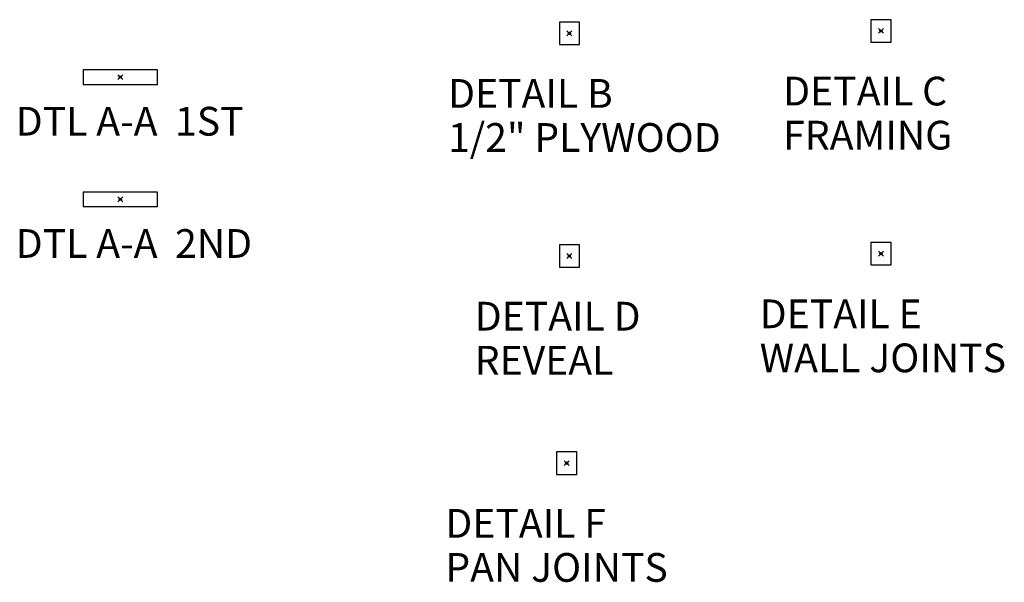
# Model space of a CAD drawing. Units: inches. Extents: x 2 to 891, y -14 to 291.
# Drawn here: x 480 to 891, y -14 to 221 of the extents above; entities that cross this region are included whole.
import ezdxf

# ---------------------------------------------------------------- set-up
doc = ezdxf.new("R2010")
doc.units = ezdxf.units.IN
doc.header["$LTSCALE"] = 0.375
doc.header["$MEASUREMENT"] = 0
doc.header["$PDMODE"] = 35
doc.header["$PDSIZE"] = -1.5
doc.layers.get('Defpoints').update_dxf_attribs({"lineweight": 13})
doc.layers.add('VPORT', color=5, linetype='Continuous', lineweight=30, plot=False)
doc.styles.get("Standard").update_dxf_attribs({"font": 'arial.ttf', "height": 0.078125})

msp = doc.modelspace()

# ---------------------------------------------------------------- linework, layer by layer
at = {"layer": 'Defpoints'}
for p in [(705.39, 219.99), (713.77, 219.99), (705.39, 210.63), (713.77, 210.63)]:
    msp.add_point(p, dxfattribs=at)
at = {"layer": 'VPORT'}
for points in [[(705.39, 210.63), (713.77, 210.63), (713.77, 219.99), (705.39, 219.99)], [(835.57, 211.62), (843.95, 211.62), (843.95, 220.98), (835.57, 220.98)], [(506.46, 193.98), (537.54, 193.98), (537.54, 200.05), (506.46, 200.05)], [(506.46, 142.92), (537.54, 142.92), (537.54, 149), (506.46, 149)], [(835.57, 118.58), (843.95, 118.58), (843.95, 127.95), (835.57, 127.95)], [(705.39, 117.59), (713.77, 117.59), (713.77, 126.96), (705.39, 126.96)], [(704.26, 31.05), (712.64, 31.05), (712.64, 40.42), (704.26, 40.42)]]:
    msp.add_lwpolyline(points, close=True, dxfattribs=at)
at = {"layer": 'VPORT', "color": 2}
for p in [(709.58, 215.31), (839.76, 216.3), (522, 197.02), (522, 145.96), (839.76, 123.26), (709.58, 122.27), (708.45, 35.74)]:
    msp.add_point(p, dxfattribs=at)

# ---------------------------------------------------------------- texts
at = {"layer": 'VPORT'}
for s, p in [('DETAIL B', (658.9, 184.18)), ('DETAIL C', (798.89, 185.17)), ('DTL A-A  1ST', (478.31, 172.57)), ('1/2" PLYWOOD', (658.9, 165.78)), ('FRAMING', (798.89, 166.76)), ('DTL A-A  2ND', (478.31, 121.51)), ('DETAIL D', (670.04, 91.14)), ('DETAIL E', (789.08, 92.13)), ('REVEAL', (670.04, 72.74)), ('WALL JOINTS', (789.08, 73.73)), ('DETAIL F', (657.77, 4.61)), ('PAN JOINTS', (657.77, -13.8))]:
    msp.add_text(s, height=12, dxfattribs=at).set_placement(p)

doc.saveas('drawing.dxf')
